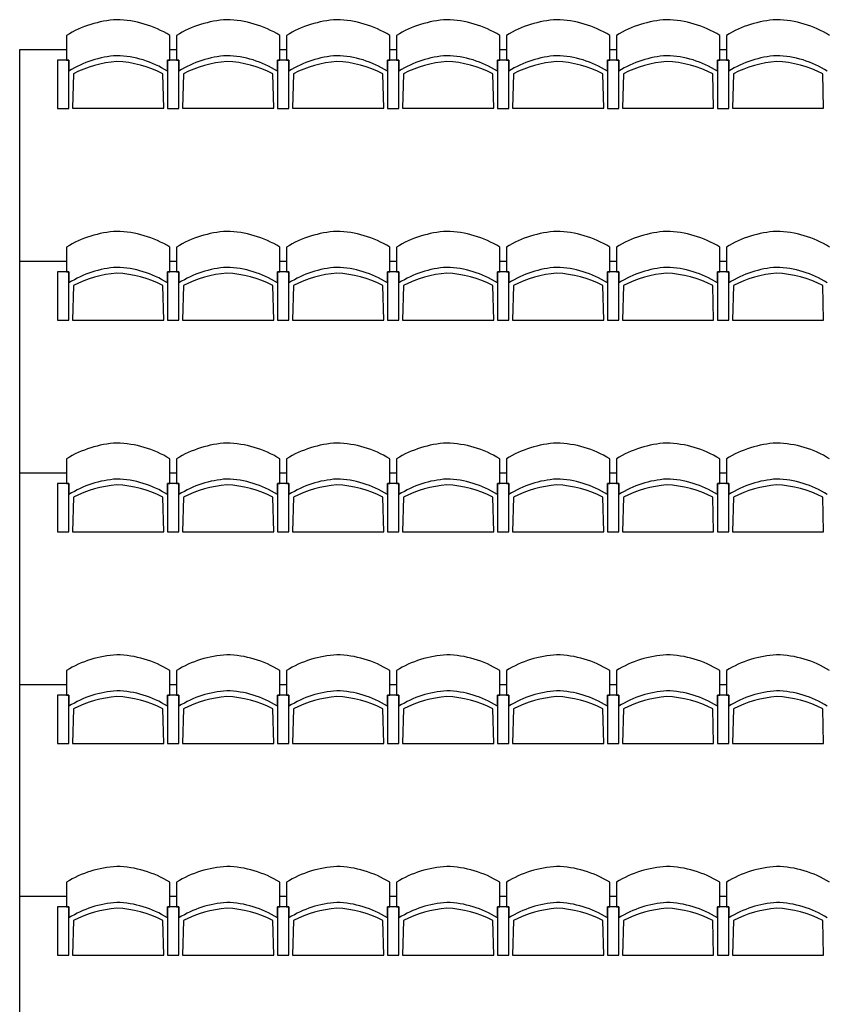
# Model space of a CAD drawing. Units: inches. Extents: x 315737 to 340409, y 330449 to 338929.
# Drawn here: x 315737 to 319517, y 334324 to 338929 of the extents above; entities that cross this region are included whole.
import ezdxf

# ---------------------------------------------------------------- set-up
doc = ezdxf.new("R2010")
doc.units = ezdxf.units.IN
doc.header["$MEASUREMENT"] = 0
doc.layers.add('freecads.com', color=7, linetype='Continuous')

msp = doc.modelspace()

# ---------------------------------------------------------------- linework, layer by layer
at = {"layer": 'freecads.com'}
for p, q in [((315956.5, 338855.4, 0), (315956.5, 338740.4, 0)), ((316439.8, 338740.4, 0), (316439.8, 338855.4, 0)), ((316471.2, 338855.4, 0), (316471.2, 338740.4, 0)), ((316954.5, 338740.4, 0), (316954.5, 338855.4, 0)), ((316986, 338855.4, 0), (316986, 338740.4, 0)), ((317469.3, 338740.4, 0), (317469.3, 338855.4, 0)), ((317500.7, 338855.4, 0), (317500.7, 338740.4, 0)), ((317984, 338740.4, 0), (317984, 338855.4, 0)), ((318015.4, 338855.4, 0), (318015.4, 338740.4, 0)), ((318498.8, 338740.4, 0), (318498.8, 338855.4, 0)), ((318530.2, 338855.4, 0), (318530.2, 338740.4, 0)), ((319013.5, 338740.4, 0), (319013.5, 338855.4, 0)), ((319044.9, 338855.4, 0), (319044.9, 338740.4, 0)), ((315737.1, 338790.3, 0), (315956.5, 338790.3, 0)), ((315737.1, 330870.3, 0), (315737.1, 338790.3, 0)), ((316439.8, 338790.3, 0), (316471.2, 338790.3, 0)), ((316954.5, 338790.3, 0), (316986, 338790.3, 0)), ((317469.3, 338790.3, 0), (317500.7, 338790.3, 0)), ((317984, 338790.3, 0), (318015.4, 338790.3, 0)), ((318498.8, 338790.3, 0), (318530.2, 338790.3, 0)), ((319013.5, 338790.3, 0), (319044.9, 338790.3, 0)), ((315914.1, 338740.4, 0), (315914.1, 338514.1, 0)), ((315967.5, 338740.4, 0), (315914.1, 338740.4, 0)), ((315956.5, 338740.4, 0), (315967.5, 338740.4, 0)), ((315967.5, 338740.4, 0), (315967.5, 338688.1, 0)), ((315967.5, 338514.1, 0), (315967.5, 338740.4, 0)), ((316428.8, 338740.4, 0), (316428.8, 338514.1, 0)), ((316482.2, 338740.4, 0), (316428.8, 338740.4, 0)), ((316428.8, 338688.1, 0), (316428.8, 338740.4, 0)), ((316428.8, 338740.4, 0), (316439.8, 338740.4, 0)), ((316428.8, 338740.4, 0), (316428.8, 338514.1, 0)), ((316482.2, 338740.4, 0), (316428.8, 338740.4, 0)), ((316471.2, 338740.4, 0), (316482.2, 338740.4, 0)), ((316471.2, 338740.4, 0), (316482.2, 338740.4, 0)), ((316482.2, 338740.4, 0), (316482.2, 338695.8, 0)), ((316482.2, 338514.1, 0), (316482.2, 338740.4, 0)), ((316482.2, 338740.4, 0), (316482.2, 338688.1, 0)), ((316482.2, 338514.1, 0), (316482.2, 338740.4, 0)), ((316943.5, 338740.4, 0), (316943.5, 338514.1, 0)), ((316997, 338740.4, 0), (316943.5, 338740.4, 0)), ((316943.5, 338688.1, 0), (316943.5, 338740.4, 0)), ((316943.5, 338740.4, 0), (316954.5, 338740.4, 0)), ((316943.5, 338740.4, 0), (316943.5, 338514.1, 0)), ((316997, 338740.4, 0), (316943.5, 338740.4, 0)), ((316986, 338740.4, 0), (316997, 338740.4, 0)), ((316986, 338740.4, 0), (316997, 338740.4, 0)), ((316997, 338740.4, 0), (316997, 338695.8, 0)), ((316997, 338514.1, 0), (316997, 338740.4, 0)), ((316997, 338740.4, 0), (316997, 338688.1, 0)), ((316997, 338514.1, 0), (316997, 338740.4, 0)), ((317458.3, 338740.4, 0), (317458.3, 338514.1, 0)), ((317511.7, 338740.4, 0), (317458.3, 338740.4, 0)), ((317458.3, 338688.1, 0), (317458.3, 338740.4, 0)), ((317458.3, 338740.4, 0), (317469.3, 338740.4, 0)), ((317458.3, 338740.4, 0), (317458.3, 338514.1, 0)), ((317511.7, 338740.4, 0), (317458.3, 338740.4, 0)), ((317500.7, 338740.4, 0), (317511.7, 338740.4, 0)), ((317500.7, 338740.4, 0), (317511.7, 338740.4, 0)), ((317511.7, 338740.4, 0), (317511.7, 338695.8, 0)), ((317511.7, 338514.1, 0), (317511.7, 338740.4, 0)), ((317511.7, 338740.4, 0), (317511.7, 338688.1, 0)), ((317511.7, 338514.1, 0), (317511.7, 338740.4, 0)), ((317973, 338740.4, 0), (317973, 338514.1, 0)), ((318026.4, 338740.4, 0), (317973, 338740.4, 0)), ((317973, 338688.1, 0), (317973, 338740.4, 0)), ((317973, 338740.4, 0), (317984, 338740.4, 0)), ((317973, 338740.4, 0), (317973, 338514.1, 0)), ((318026.4, 338740.4, 0), (317973, 338740.4, 0)), ((318015.4, 338740.4, 0), (318026.4, 338740.4, 0)), ((318015.4, 338740.4, 0), (318026.4, 338740.4, 0)), ((318026.4, 338740.4, 0), (318026.4, 338695.8, 0)), ((318026.4, 338514.1, 0), (318026.4, 338740.4, 0)), ((318026.4, 338740.4, 0), (318026.4, 338688.1, 0)), ((318026.4, 338514.1, 0), (318026.4, 338740.4, 0)), ((318487.8, 338740.4, 0), (318487.8, 338514.1, 0)), ((318541.2, 338740.4, 0), (318487.8, 338740.4, 0)), ((318487.8, 338688.1, 0), (318487.8, 338740.4, 0)), ((318487.8, 338740.4, 0), (318498.8, 338740.4, 0)), ((318487.8, 338740.4, 0), (318487.8, 338514.1, 0)), ((318541.2, 338740.4, 0), (318487.8, 338740.4, 0)), ((318530.2, 338740.4, 0), (318541.2, 338740.4, 0)), ((318530.2, 338740.4, 0), (318541.2, 338740.4, 0)), ((318541.2, 338740.4, 0), (318541.2, 338695.8, 0)), ((318541.2, 338514.1, 0), (318541.2, 338740.4, 0)), ((318541.2, 338740.4, 0), (318541.2, 338688.1, 0)), ((318541.2, 338514.1, 0), (318541.2, 338740.4, 0)), ((319002.5, 338740.4, 0), (319002.5, 338514.1, 0)), ((319055.9, 338740.4, 0), (319002.5, 338740.4, 0)), ((319002.5, 338688.1, 0), (319002.5, 338740.4, 0)), ((319002.5, 338740.4, 0), (319013.5, 338740.4, 0)), ((319002.5, 338740.4, 0), (319002.5, 338514.1, 0)), ((319055.9, 338740.4, 0), (319002.5, 338740.4, 0)), ((319044.9, 338740.4, 0), (319055.9, 338740.4, 0)), ((319044.9, 338740.4, 0), (319055.9, 338740.4, 0)), ((319055.9, 338740.4, 0), (319055.9, 338695.8, 0)), ((319055.9, 338514.1, 0), (319055.9, 338740.4, 0)), ((319055.9, 338740.4, 0), (319055.9, 338688.1, 0)), ((319055.9, 338514.1, 0), (319055.9, 338740.4, 0)), ((315988.9, 338676.1, 0), (315984.8, 338514.5, 0)), ((316411.5, 338514.5, 0), (316407.4, 338676.1, 0)), ((316503.7, 338676.1, 0), (316499.5, 338514.5, 0)), ((316926.2, 338514.5, 0), (316922.1, 338676.1, 0)), ((317018.4, 338676.1, 0), (317014.3, 338514.5, 0)), ((317441, 338514.5, 0), (317436.8, 338676.1, 0)), ((317533.2, 338676.1, 0), (317529, 338514.5, 0)), ((317955.7, 338514.5, 0), (317951.6, 338676.1, 0)), ((318047.9, 338676.1, 0), (318043.7, 338514.5, 0)), ((318470.5, 338514.5, 0), (318466.3, 338676.1, 0)), ((318562.6, 338676.1, 0), (318558.5, 338514.5, 0)), ((318985.2, 338514.5, 0), (318981, 338676.1, 0)), ((319077.4, 338676.1, 0), (319073.2, 338514.5, 0)), ((319499.9, 338514.5, 0), (319495.8, 338676.1, 0)), ((315914.1, 338514.1, 0), (315967.5, 338514.1, 0)), ((315984.8, 338514.5, 0), (316411.5, 338514.5, 0)), ((316428.8, 338514.1, 0), (316482.2, 338514.1, 0)), ((316428.8, 338514.1, 0), (316482.2, 338514.1, 0)), ((316499.5, 338514.5, 0), (316926.2, 338514.5, 0)), ((316943.5, 338514.1, 0), (316997, 338514.1, 0)), ((316943.5, 338514.1, 0), (316997, 338514.1, 0)), ((317014.3, 338514.5, 0), (317441, 338514.5, 0)), ((317458.3, 338514.1, 0), (317511.7, 338514.1, 0)), ((317458.3, 338514.1, 0), (317511.7, 338514.1, 0)), ((317529, 338514.5, 0), (317955.7, 338514.5, 0)), ((317973, 338514.1, 0), (318026.4, 338514.1, 0)), ((317973, 338514.1, 0), (318026.4, 338514.1, 0)), ((318043.7, 338514.5, 0), (318470.5, 338514.5, 0)), ((318487.8, 338514.1, 0), (318541.2, 338514.1, 0)), ((318487.8, 338514.1, 0), (318541.2, 338514.1, 0)), ((318558.5, 338514.5, 0), (318985.2, 338514.5, 0)), ((319002.5, 338514.1, 0), (319055.9, 338514.1, 0)), ((319002.5, 338514.1, 0), (319055.9, 338514.1, 0)), ((319073.2, 338514.5, 0), (319499.9, 338514.5, 0)), ((315956.5, 337865.4, 0), (315956.5, 337750.4, 0)), ((316439.8, 337750.4, 0), (316439.8, 337865.4, 0)), ((316471.2, 337865.4, 0), (316471.2, 337750.4, 0)), ((316954.5, 337750.4, 0), (316954.5, 337865.4, 0)), ((316986, 337865.4, 0), (316986, 337750.4, 0)), ((317469.3, 337750.4, 0), (317469.3, 337865.4, 0)), ((317500.7, 337865.4, 0), (317500.7, 337750.4, 0)), ((317984, 337750.4, 0), (317984, 337865.4, 0)), ((318015.4, 337865.4, 0), (318015.4, 337750.4, 0)), ((318498.8, 337750.4, 0), (318498.8, 337865.4, 0)), ((318530.2, 337865.4, 0), (318530.2, 337750.4, 0)), ((319013.5, 337750.4, 0), (319013.5, 337865.4, 0)), ((319044.9, 337865.4, 0), (319044.9, 337750.4, 0)), ((315737.1, 337800.3, 0), (315956.5, 337800.3, 0)), ((316439.8, 337800.3, 0), (316471.2, 337800.3, 0)), ((316954.5, 337800.3, 0), (316986, 337800.3, 0)), ((317469.3, 337800.3, 0), (317500.7, 337800.3, 0)), ((317984, 337800.3, 0), (318015.4, 337800.3, 0)), ((318498.8, 337800.3, 0), (318530.2, 337800.3, 0)), ((319013.5, 337800.3, 0), (319044.9, 337800.3, 0)), ((315914.1, 337750.4, 0), (315914.1, 337524.1, 0)), ((315967.5, 337750.4, 0), (315914.1, 337750.4, 0)), ((315956.5, 337750.4, 0), (315967.5, 337750.4, 0)), ((315967.5, 337750.4, 0), (315967.5, 337698.1, 0)), ((315967.5, 337524.1, 0), (315967.5, 337750.4, 0)), ((316428.8, 337750.4, 0), (316428.8, 337524.1, 0)), ((316482.2, 337750.4, 0), (316428.8, 337750.4, 0)), ((316428.8, 337698.1, 0), (316428.8, 337750.4, 0)), ((316428.8, 337750.4, 0), (316439.8, 337750.4, 0)), ((316428.8, 337750.4, 0), (316428.8, 337524.1, 0)), ((316482.2, 337750.4, 0), (316428.8, 337750.4, 0)), ((316471.2, 337750.4, 0), (316482.2, 337750.4, 0)), ((316471.2, 337750.4, 0), (316482.2, 337750.4, 0)), ((316482.2, 337750.4, 0), (316482.2, 337705.8, 0)), ((316482.2, 337524.1, 0), (316482.2, 337750.4, 0)), ((316482.2, 337750.4, 0), (316482.2, 337698.1, 0)), ((316482.2, 337524.1, 0), (316482.2, 337750.4, 0)), ((316943.5, 337750.4, 0), (316943.5, 337524.1, 0)), ((316997, 337750.4, 0), (316943.5, 337750.4, 0)), ((316943.5, 337698.1, 0), (316943.5, 337750.4, 0)), ((316943.5, 337750.4, 0), (316954.5, 337750.4, 0)), ((316943.5, 337750.4, 0), (316943.5, 337524.1, 0)), ((316997, 337750.4, 0), (316943.5, 337750.4, 0)), ((316986, 337750.4, 0), (316997, 337750.4, 0)), ((316986, 337750.4, 0), (316997, 337750.4, 0)), ((316997, 337750.4, 0), (316997, 337705.8, 0)), ((316997, 337524.1, 0), (316997, 337750.4, 0)), ((316997, 337750.4, 0), (316997, 337698.1, 0)), ((316997, 337524.1, 0), (316997, 337750.4, 0)), ((317458.3, 337750.4, 0), (317458.3, 337524.1, 0)), ((317511.7, 337750.4, 0), (317458.3, 337750.4, 0)), ((317458.3, 337698.1, 0), (317458.3, 337750.4, 0)), ((317458.3, 337750.4, 0), (317469.3, 337750.4, 0)), ((317458.3, 337750.4, 0), (317458.3, 337524.1, 0)), ((317511.7, 337750.4, 0), (317458.3, 337750.4, 0)), ((317500.7, 337750.4, 0), (317511.7, 337750.4, 0)), ((317500.7, 337750.4, 0), (317511.7, 337750.4, 0)), ((317511.7, 337750.4, 0), (317511.7, 337705.8, 0)), ((317511.7, 337524.1, 0), (317511.7, 337750.4, 0)), ((317511.7, 337750.4, 0), (317511.7, 337698.1, 0)), ((317511.7, 337524.1, 0), (317511.7, 337750.4, 0)), ((317973, 337750.4, 0), (317973, 337524.1, 0)), ((318026.4, 337750.4, 0), (317973, 337750.4, 0)), ((317973, 337698.1, 0), (317973, 337750.4, 0)), ((317973, 337750.4, 0), (317984, 337750.4, 0)), ((317973, 337750.4, 0), (317973, 337524.1, 0)), ((318026.4, 337750.4, 0), (317973, 337750.4, 0)), ((318015.4, 337750.4, 0), (318026.4, 337750.4, 0)), ((318015.4, 337750.4, 0), (318026.4, 337750.4, 0)), ((318026.4, 337750.4, 0), (318026.4, 337705.8, 0)), ((318026.4, 337524.1, 0), (318026.4, 337750.4, 0)), ((318026.4, 337750.4, 0), (318026.4, 337698.1, 0)), ((318026.4, 337524.1, 0), (318026.4, 337750.4, 0)), ((318487.8, 337750.4, 0), (318487.8, 337524.1, 0)), ((318541.2, 337750.4, 0), (318487.8, 337750.4, 0)), ((318487.8, 337698.1, 0), (318487.8, 337750.4, 0)), ((318487.8, 337750.4, 0), (318498.8, 337750.4, 0)), ((318487.8, 337750.4, 0), (318487.8, 337524.1, 0)), ((318541.2, 337750.4, 0), (318487.8, 337750.4, 0)), ((318530.2, 337750.4, 0), (318541.2, 337750.4, 0)), ((318530.2, 337750.4, 0), (318541.2, 337750.4, 0)), ((318541.2, 337750.4, 0), (318541.2, 337705.8, 0)), ((318541.2, 337524.1, 0), (318541.2, 337750.4, 0)), ((318541.2, 337750.4, 0), (318541.2, 337698.1, 0)), ((318541.2, 337524.1, 0), (318541.2, 337750.4, 0)), ((319002.5, 337750.4, 0), (319002.5, 337524.1, 0)), ((319055.9, 337750.4, 0), (319002.5, 337750.4, 0)), ((319002.5, 337698.1, 0), (319002.5, 337750.4, 0)), ((319002.5, 337750.4, 0), (319013.5, 337750.4, 0)), ((319002.5, 337750.4, 0), (319002.5, 337524.1, 0)), ((319055.9, 337750.4, 0), (319002.5, 337750.4, 0)), ((319044.9, 337750.4, 0), (319055.9, 337750.4, 0)), ((319044.9, 337750.4, 0), (319055.9, 337750.4, 0)), ((319055.9, 337750.4, 0), (319055.9, 337705.8, 0)), ((319055.9, 337524.1, 0), (319055.9, 337750.4, 0)), ((319055.9, 337750.4, 0), (319055.9, 337698.1, 0)), ((319055.9, 337524.1, 0), (319055.9, 337750.4, 0)), ((315988.9, 337686.1, 0), (315984.8, 337524.5, 0)), ((316411.5, 337524.5, 0), (316407.4, 337686.1, 0)), ((316503.7, 337686.1, 0), (316499.5, 337524.5, 0)), ((316926.2, 337524.5, 0), (316922.1, 337686.1, 0)), ((317018.4, 337686.1, 0), (317014.3, 337524.5, 0)), ((317441, 337524.5, 0), (317436.8, 337686.1, 0)), ((317533.2, 337686.1, 0), (317529, 337524.5, 0)), ((317955.7, 337524.5, 0), (317951.6, 337686.1, 0)), ((318047.9, 337686.1, 0), (318043.7, 337524.5, 0)), ((318470.5, 337524.5, 0), (318466.3, 337686.1, 0)), ((318562.6, 337686.1, 0), (318558.5, 337524.5, 0)), ((318985.2, 337524.5, 0), (318981, 337686.1, 0)), ((319077.4, 337686.1, 0), (319073.2, 337524.5, 0)), ((319499.9, 337524.5, 0), (319495.8, 337686.1, 0)), ((315914.1, 337524.1, 0), (315967.5, 337524.1, 0)), ((315984.8, 337524.5, 0), (316411.5, 337524.5, 0)), ((316428.8, 337524.1, 0), (316482.2, 337524.1, 0)), ((316428.8, 337524.1, 0), (316482.2, 337524.1, 0)), ((316499.5, 337524.5, 0), (316926.2, 337524.5, 0)), ((316943.5, 337524.1, 0), (316997, 337524.1, 0)), ((316943.5, 337524.1, 0), (316997, 337524.1, 0)), ((317014.3, 337524.5, 0), (317441, 337524.5, 0)), ((317458.3, 337524.1, 0), (317511.7, 337524.1, 0)), ((317458.3, 337524.1, 0), (317511.7, 337524.1, 0)), ((317529, 337524.5, 0), (317955.7, 337524.5, 0)), ((317973, 337524.1, 0), (318026.4, 337524.1, 0)), ((317973, 337524.1, 0), (318026.4, 337524.1, 0)), ((318043.7, 337524.5, 0), (318470.5, 337524.5, 0)), ((318487.8, 337524.1, 0), (318541.2, 337524.1, 0)), ((318487.8, 337524.1, 0), (318541.2, 337524.1, 0)), ((318558.5, 337524.5, 0), (318985.2, 337524.5, 0)), ((319002.5, 337524.1, 0), (319055.9, 337524.1, 0)), ((319002.5, 337524.1, 0), (319055.9, 337524.1, 0)), ((319073.2, 337524.5, 0), (319499.9, 337524.5, 0)), ((315956.5, 336875.4, 0), (315956.5, 336760.4, 0)), ((316439.8, 336760.4, 0), (316439.8, 336875.4, 0)), ((316471.2, 336875.4, 0), (316471.2, 336760.4, 0)), ((316954.5, 336760.4, 0), (316954.5, 336875.4, 0)), ((316986, 336875.4, 0), (316986, 336760.4, 0)), ((317469.3, 336760.4, 0), (317469.3, 336875.4, 0)), ((317500.7, 336875.4, 0), (317500.7, 336760.4, 0)), ((317984, 336760.4, 0), (317984, 336875.4, 0)), ((318015.4, 336875.4, 0), (318015.4, 336760.4, 0)), ((318498.8, 336760.4, 0), (318498.8, 336875.4, 0)), ((318530.2, 336875.4, 0), (318530.2, 336760.4, 0)), ((319013.5, 336760.4, 0), (319013.5, 336875.4, 0)), ((319044.9, 336875.4, 0), (319044.9, 336760.4, 0)), ((315737.1, 336810.3, 0), (315956.5, 336810.3, 0)), ((316439.8, 336810.3, 0), (316471.2, 336810.3, 0)), ((316954.5, 336810.3, 0), (316986, 336810.3, 0)), ((317469.3, 336810.3, 0), (317500.7, 336810.3, 0)), ((317984, 336810.3, 0), (318015.4, 336810.3, 0)), ((318498.8, 336810.3, 0), (318530.2, 336810.3, 0)), ((319013.5, 336810.3, 0), (319044.9, 336810.3, 0)), ((315914.1, 336760.4, 0), (315914.1, 336534.1, 0)), ((315967.5, 336760.4, 0), (315914.1, 336760.4, 0)), ((315956.5, 336760.4, 0), (315967.5, 336760.4, 0)), ((315967.5, 336760.4, 0), (315967.5, 336708.1, 0)), ((315967.5, 336534.1, 0), (315967.5, 336760.4, 0)), ((316428.8, 336760.4, 0), (316428.8, 336534.1, 0)), ((316482.2, 336760.4, 0), (316428.8, 336760.4, 0)), ((316428.8, 336708.1, 0), (316428.8, 336760.4, 0)), ((316428.8, 336760.4, 0), (316439.8, 336760.4, 0)), ((316428.8, 336760.4, 0), (316428.8, 336534.1, 0)), ((316482.2, 336760.4, 0), (316428.8, 336760.4, 0)), ((316471.2, 336760.4, 0), (316482.2, 336760.4, 0)), ((316471.2, 336760.4, 0), (316482.2, 336760.4, 0)), ((316482.2, 336760.4, 0), (316482.2, 336715.8, 0)), ((316482.2, 336534.1, 0), (316482.2, 336760.4, 0)), ((316482.2, 336760.4, 0), (316482.2, 336708.1, 0)), ((316482.2, 336534.1, 0), (316482.2, 336760.4, 0)), ((316943.5, 336760.4, 0), (316943.5, 336534.1, 0)), ((316997, 336760.4, 0), (316943.5, 336760.4, 0)), ((316943.5, 336708.1, 0), (316943.5, 336760.4, 0)), ((316943.5, 336760.4, 0), (316954.5, 336760.4, 0)), ((316943.5, 336760.4, 0), (316943.5, 336534.1, 0)), ((316997, 336760.4, 0), (316943.5, 336760.4, 0)), ((316986, 336760.4, 0), (316997, 336760.4, 0)), ((316986, 336760.4, 0), (316997, 336760.4, 0)), ((316997, 336760.4, 0), (316997, 336715.8, 0)), ((316997, 336534.1, 0), (316997, 336760.4, 0)), ((316997, 336760.4, 0), (316997, 336708.1, 0)), ((316997, 336534.1, 0), (316997, 336760.4, 0)), ((317458.3, 336760.4, 0), (317458.3, 336534.1, 0)), ((317511.7, 336760.4, 0), (317458.3, 336760.4, 0)), ((317458.3, 336708.1, 0), (317458.3, 336760.4, 0)), ((317458.3, 336760.4, 0), (317469.3, 336760.4, 0)), ((317458.3, 336760.4, 0), (317458.3, 336534.1, 0)), ((317511.7, 336760.4, 0), (317458.3, 336760.4, 0)), ((317500.7, 336760.4, 0), (317511.7, 336760.4, 0)), ((317500.7, 336760.4, 0), (317511.7, 336760.4, 0)), ((317511.7, 336760.4, 0), (317511.7, 336715.8, 0)), ((317511.7, 336534.1, 0), (317511.7, 336760.4, 0)), ((317511.7, 336760.4, 0), (317511.7, 336708.1, 0)), ((317511.7, 336534.1, 0), (317511.7, 336760.4, 0)), ((317973, 336760.4, 0), (317973, 336534.1, 0)), ((318026.4, 336760.4, 0), (317973, 336760.4, 0)), ((317973, 336708.1, 0), (317973, 336760.4, 0)), ((317973, 336760.4, 0), (317984, 336760.4, 0)), ((317973, 336760.4, 0), (317973, 336534.1, 0)), ((318026.4, 336760.4, 0), (317973, 336760.4, 0)), ((318015.4, 336760.4, 0), (318026.4, 336760.4, 0)), ((318015.4, 336760.4, 0), (318026.4, 336760.4, 0)), ((318026.4, 336760.4, 0), (318026.4, 336715.8, 0)), ((318026.4, 336534.1, 0), (318026.4, 336760.4, 0)), ((318026.4, 336760.4, 0), (318026.4, 336708.1, 0)), ((318026.4, 336534.1, 0), (318026.4, 336760.4, 0)), ((318487.8, 336760.4, 0), (318487.8, 336534.1, 0)), ((318541.2, 336760.4, 0), (318487.8, 336760.4, 0)), ((318487.8, 336708.1, 0), (318487.8, 336760.4, 0)), ((318487.8, 336760.4, 0), (318498.8, 336760.4, 0)), ((318487.8, 336760.4, 0), (318487.8, 336534.1, 0)), ((318541.2, 336760.4, 0), (318487.8, 336760.4, 0)), ((318530.2, 336760.4, 0), (318541.2, 336760.4, 0)), ((318530.2, 336760.4, 0), (318541.2, 336760.4, 0)), ((318541.2, 336760.4, 0), (318541.2, 336715.8, 0)), ((318541.2, 336534.1, 0), (318541.2, 336760.4, 0)), ((318541.2, 336760.4, 0), (318541.2, 336708.1, 0)), ((318541.2, 336534.1, 0), (318541.2, 336760.4, 0)), ((319002.5, 336760.4, 0), (319002.5, 336534.1, 0)), ((319055.9, 336760.4, 0), (319002.5, 336760.4, 0)), ((319002.5, 336708.1, 0), (319002.5, 336760.4, 0)), ((319002.5, 336760.4, 0), (319013.5, 336760.4, 0)), ((319002.5, 336760.4, 0), (319002.5, 336534.1, 0)), ((319055.9, 336760.4, 0), (319002.5, 336760.4, 0)), ((319044.9, 336760.4, 0), (319055.9, 336760.4, 0)), ((319044.9, 336760.4, 0), (319055.9, 336760.4, 0)), ((319055.9, 336760.4, 0), (319055.9, 336715.8, 0)), ((319055.9, 336534.1, 0), (319055.9, 336760.4, 0)), ((319055.9, 336760.4, 0), (319055.9, 336708.1, 0)), ((319055.9, 336534.1, 0), (319055.9, 336760.4, 0)), ((315988.9, 336696.1, 0), (315984.8, 336534.5, 0)), ((316411.5, 336534.5, 0), (316407.4, 336696.1, 0)), ((316503.7, 336696.1, 0), (316499.5, 336534.5, 0)), ((316926.2, 336534.5, 0), (316922.1, 336696.1, 0)), ((317018.4, 336696.1, 0), (317014.3, 336534.5, 0)), ((317441, 336534.5, 0), (317436.8, 336696.1, 0)), ((317533.2, 336696.1, 0), (317529, 336534.5, 0)), ((317955.7, 336534.5, 0), (317951.6, 336696.1, 0)), ((318047.9, 336696.1, 0), (318043.7, 336534.5, 0)), ((318470.5, 336534.5, 0), (318466.3, 336696.1, 0)), ((318562.6, 336696.1, 0), (318558.5, 336534.5, 0)), ((318985.2, 336534.5, 0), (318981, 336696.1, 0)), ((319077.4, 336696.1, 0), (319073.2, 336534.5, 0)), ((319499.9, 336534.5, 0), (319495.8, 336696.1, 0)), ((315914.1, 336534.1, 0), (315967.5, 336534.1, 0)), ((315984.8, 336534.5, 0), (316411.5, 336534.5, 0)), ((316428.8, 336534.1, 0), (316482.2, 336534.1, 0)), ((316428.8, 336534.1, 0), (316482.2, 336534.1, 0)), ((316499.5, 336534.5, 0), (316926.2, 336534.5, 0)), ((316943.5, 336534.1, 0), (316997, 336534.1, 0)), ((316943.5, 336534.1, 0), (316997, 336534.1, 0)), ((317014.3, 336534.5, 0), (317441, 336534.5, 0)), ((317458.3, 336534.1, 0), (317511.7, 336534.1, 0)), ((317458.3, 336534.1, 0), (317511.7, 336534.1, 0)), ((317529, 336534.5, 0), (317955.7, 336534.5, 0)), ((317973, 336534.1, 0), (318026.4, 336534.1, 0)), ((317973, 336534.1, 0), (318026.4, 336534.1, 0)), ((318043.7, 336534.5, 0), (318470.5, 336534.5, 0)), ((318487.8, 336534.1, 0), (318541.2, 336534.1, 0)), ((318487.8, 336534.1, 0), (318541.2, 336534.1, 0)), ((318558.5, 336534.5, 0), (318985.2, 336534.5, 0)), ((319002.5, 336534.1, 0), (319055.9, 336534.1, 0)), ((319002.5, 336534.1, 0), (319055.9, 336534.1, 0)), ((319073.2, 336534.5, 0), (319499.9, 336534.5, 0)), ((315956.5, 335885.4, 0), (315956.5, 335770.4, 0)), ((316439.8, 335770.4, 0), (316439.8, 335885.4, 0)), ((316471.2, 335885.4, 0), (316471.2, 335770.4, 0)), ((316954.5, 335770.4, 0), (316954.5, 335885.4, 0)), ((316986, 335885.4, 0), (316986, 335770.4, 0)), ((317469.3, 335770.4, 0), (317469.3, 335885.4, 0)), ((317500.7, 335885.4, 0), (317500.7, 335770.4, 0)), ((317984, 335770.4, 0), (317984, 335885.4, 0)), ((318015.4, 335885.4, 0), (318015.4, 335770.4, 0)), ((318498.8, 335770.4, 0), (318498.8, 335885.4, 0)), ((318530.2, 335885.4, 0), (318530.2, 335770.4, 0)), ((319013.5, 335770.4, 0), (319013.5, 335885.4, 0)), ((319044.9, 335885.4, 0), (319044.9, 335770.4, 0)), ((315737.1, 335820.3, 0), (315956.5, 335820.3, 0)), ((316439.8, 335820.3, 0), (316471.2, 335820.3, 0)), ((316954.5, 335820.3, 0), (316986, 335820.3, 0)), ((317469.3, 335820.3, 0), (317500.7, 335820.3, 0)), ((317984, 335820.3, 0), (318015.4, 335820.3, 0)), ((318498.8, 335820.3, 0), (318530.2, 335820.3, 0)), ((319013.5, 335820.3, 0), (319044.9, 335820.3, 0)), ((315914.1, 335770.4, 0), (315914.1, 335544.1, 0)), ((315967.5, 335770.4, 0), (315914.1, 335770.4, 0)), ((315956.5, 335770.4, 0), (315967.5, 335770.4, 0)), ((315967.5, 335770.4, 0), (315967.5, 335718.1, 0)), ((315967.5, 335544.1, 0), (315967.5, 335770.4, 0)), ((316428.8, 335770.4, 0), (316428.8, 335544.1, 0)), ((316482.2, 335770.4, 0), (316428.8, 335770.4, 0)), ((316428.8, 335718.1, 0), (316428.8, 335770.4, 0)), ((316428.8, 335770.4, 0), (316439.8, 335770.4, 0)), ((316428.8, 335770.4, 0), (316428.8, 335544.1, 0)), ((316482.2, 335770.4, 0), (316428.8, 335770.4, 0)), ((316471.2, 335770.4, 0), (316482.2, 335770.4, 0)), ((316471.2, 335770.4, 0), (316482.2, 335770.4, 0)), ((316482.2, 335770.4, 0), (316482.2, 335725.8, 0)), ((316482.2, 335544.1, 0), (316482.2, 335770.4, 0)), ((316482.2, 335770.4, 0), (316482.2, 335718.1, 0)), ((316482.2, 335544.1, 0), (316482.2, 335770.4, 0)), ((316943.5, 335770.4, 0), (316943.5, 335544.1, 0)), ((316997, 335770.4, 0), (316943.5, 335770.4, 0)), ((316943.5, 335718.1, 0), (316943.5, 335770.4, 0)), ((316943.5, 335770.4, 0), (316954.5, 335770.4, 0)), ((316943.5, 335770.4, 0), (316943.5, 335544.1, 0)), ((316997, 335770.4, 0), (316943.5, 335770.4, 0)), ((316986, 335770.4, 0), (316997, 335770.4, 0)), ((316986, 335770.4, 0), (316997, 335770.4, 0)), ((316997, 335770.4, 0), (316997, 335725.8, 0)), ((316997, 335544.1, 0), (316997, 335770.4, 0)), ((316997, 335770.4, 0), (316997, 335718.1, 0)), ((316997, 335544.1, 0), (316997, 335770.4, 0)), ((317458.3, 335770.4, 0), (317458.3, 335544.1, 0)), ((317511.7, 335770.4, 0), (317458.3, 335770.4, 0)), ((317458.3, 335718.1, 0), (317458.3, 335770.4, 0)), ((317458.3, 335770.4, 0), (317469.3, 335770.4, 0)), ((317458.3, 335770.4, 0), (317458.3, 335544.1, 0)), ((317511.7, 335770.4, 0), (317458.3, 335770.4, 0)), ((317500.7, 335770.4, 0), (317511.7, 335770.4, 0)), ((317500.7, 335770.4, 0), (317511.7, 335770.4, 0)), ((317511.7, 335770.4, 0), (317511.7, 335725.8, 0)), ((317511.7, 335544.1, 0), (317511.7, 335770.4, 0)), ((317511.7, 335770.4, 0), (317511.7, 335718.1, 0)), ((317511.7, 335544.1, 0), (317511.7, 335770.4, 0)), ((317973, 335770.4, 0), (317973, 335544.1, 0)), ((318026.4, 335770.4, 0), (317973, 335770.4, 0)), ((317973, 335718.1, 0), (317973, 335770.4, 0)), ((317973, 335770.4, 0), (317984, 335770.4, 0)), ((317973, 335770.4, 0), (317973, 335544.1, 0)), ((318026.4, 335770.4, 0), (317973, 335770.4, 0)), ((318015.4, 335770.4, 0), (318026.4, 335770.4, 0)), ((318015.4, 335770.4, 0), (318026.4, 335770.4, 0)), ((318026.4, 335770.4, 0), (318026.4, 335725.8, 0)), ((318026.4, 335544.1, 0), (318026.4, 335770.4, 0)), ((318026.4, 335770.4, 0), (318026.4, 335718.1, 0)), ((318026.4, 335544.1, 0), (318026.4, 335770.4, 0)), ((318487.8, 335770.4, 0), (318487.8, 335544.1, 0)), ((318541.2, 335770.4, 0), (318487.8, 335770.4, 0)), ((318487.8, 335718.1, 0), (318487.8, 335770.4, 0)), ((318487.8, 335770.4, 0), (318498.8, 335770.4, 0)), ((318487.8, 335770.4, 0), (318487.8, 335544.1, 0)), ((318541.2, 335770.4, 0), (318487.8, 335770.4, 0)), ((318530.2, 335770.4, 0), (318541.2, 335770.4, 0)), ((318530.2, 335770.4, 0), (318541.2, 335770.4, 0)), ((318541.2, 335770.4, 0), (318541.2, 335725.8, 0)), ((318541.2, 335544.1, 0), (318541.2, 335770.4, 0)), ((318541.2, 335770.4, 0), (318541.2, 335718.1, 0)), ((318541.2, 335544.1, 0), (318541.2, 335770.4, 0)), ((319002.5, 335770.4, 0), (319002.5, 335544.1, 0)), ((319055.9, 335770.4, 0), (319002.5, 335770.4, 0)), ((319002.5, 335718.1, 0), (319002.5, 335770.4, 0)), ((319002.5, 335770.4, 0), (319013.5, 335770.4, 0)), ((319002.5, 335770.4, 0), (319002.5, 335544.1, 0)), ((319055.9, 335770.4, 0), (319002.5, 335770.4, 0)), ((319044.9, 335770.4, 0), (319055.9, 335770.4, 0)), ((319044.9, 335770.4, 0), (319055.9, 335770.4, 0)), ((319055.9, 335770.4, 0), (319055.9, 335725.8, 0)), ((319055.9, 335544.1, 0), (319055.9, 335770.4, 0)), ((319055.9, 335770.4, 0), (319055.9, 335718.1, 0)), ((319055.9, 335544.1, 0), (319055.9, 335770.4, 0)), ((315988.9, 335706.1, 0), (315984.8, 335544.5, 0)), ((316411.5, 335544.5, 0), (316407.4, 335706.1, 0)), ((316503.7, 335706.1, 0), (316499.5, 335544.5, 0)), ((316926.2, 335544.5, 0), (316922.1, 335706.1, 0)), ((317018.4, 335706.1, 0), (317014.3, 335544.5, 0)), ((317441, 335544.5, 0), (317436.8, 335706.1, 0)), ((317533.2, 335706.1, 0), (317529, 335544.5, 0)), ((317955.7, 335544.5, 0), (317951.6, 335706.1, 0)), ((318047.9, 335706.1, 0), (318043.7, 335544.5, 0)), ((318470.5, 335544.5, 0), (318466.3, 335706.1, 0)), ((318562.6, 335706.1, 0), (318558.5, 335544.5, 0)), ((318985.2, 335544.5, 0), (318981, 335706.1, 0)), ((319077.4, 335706.1, 0), (319073.2, 335544.5, 0)), ((319499.9, 335544.5, 0), (319495.8, 335706.1, 0)), ((315914.1, 335544.1, 0), (315967.5, 335544.1, 0)), ((315984.8, 335544.5, 0), (316411.5, 335544.5, 0)), ((316428.8, 335544.1, 0), (316482.2, 335544.1, 0)), ((316428.8, 335544.1, 0), (316482.2, 335544.1, 0)), ((316499.5, 335544.5, 0), (316926.2, 335544.5, 0)), ((316943.5, 335544.1, 0), (316997, 335544.1, 0)), ((316943.5, 335544.1, 0), (316997, 335544.1, 0)), ((317014.3, 335544.5, 0), (317441, 335544.5, 0)), ((317458.3, 335544.1, 0), (317511.7, 335544.1, 0)), ((317458.3, 335544.1, 0), (317511.7, 335544.1, 0)), ((317529, 335544.5, 0), (317955.7, 335544.5, 0)), ((317973, 335544.1, 0), (318026.4, 335544.1, 0)), ((317973, 335544.1, 0), (318026.4, 335544.1, 0)), ((318043.7, 335544.5, 0), (318470.5, 335544.5, 0)), ((318487.8, 335544.1, 0), (318541.2, 335544.1, 0)), ((318487.8, 335544.1, 0), (318541.2, 335544.1, 0)), ((318558.5, 335544.5, 0), (318985.2, 335544.5, 0)), ((319002.5, 335544.1, 0), (319055.9, 335544.1, 0)), ((319002.5, 335544.1, 0), (319055.9, 335544.1, 0)), ((319073.2, 335544.5, 0), (319499.9, 335544.5, 0)), ((315956.5, 334895.4, 0), (315956.5, 334780.4, 0)), ((316439.8, 334780.4, 0), (316439.8, 334895.4, 0)), ((316471.2, 334895.4, 0), (316471.2, 334780.4, 0)), ((316954.5, 334780.4, 0), (316954.5, 334895.4, 0)), ((316986, 334895.4, 0), (316986, 334780.4, 0)), ((317469.3, 334780.4, 0), (317469.3, 334895.4, 0)), ((317500.7, 334895.4, 0), (317500.7, 334780.4, 0)), ((317984, 334780.4, 0), (317984, 334895.4, 0)), ((318015.4, 334895.4, 0), (318015.4, 334780.4, 0)), ((318498.8, 334780.4, 0), (318498.8, 334895.4, 0)), ((318530.2, 334895.4, 0), (318530.2, 334780.4, 0)), ((319013.5, 334780.4, 0), (319013.5, 334895.4, 0)), ((319044.9, 334895.4, 0), (319044.9, 334780.4, 0)), ((315737.1, 334830.3, 0), (315956.5, 334830.3, 0)), ((316439.8, 334830.3, 0), (316471.2, 334830.3, 0)), ((316954.5, 334830.3, 0), (316986, 334830.3, 0)), ((317469.3, 334830.3, 0), (317500.7, 334830.3, 0)), ((317984, 334830.3, 0), (318015.4, 334830.3, 0)), ((318498.8, 334830.3, 0), (318530.2, 334830.3, 0)), ((319013.5, 334830.3, 0), (319044.9, 334830.3, 0)), ((315914.1, 334780.4, 0), (315914.1, 334554.1, 0)), ((315967.5, 334780.4, 0), (315914.1, 334780.4, 0)), ((315956.5, 334780.4, 0), (315967.5, 334780.4, 0)), ((315967.5, 334780.4, 0), (315967.5, 334728.1, 0)), ((315967.5, 334554.1, 0), (315967.5, 334780.4, 0)), ((316428.8, 334780.4, 0), (316428.8, 334554.1, 0)), ((316482.2, 334780.4, 0), (316428.8, 334780.4, 0)), ((316428.8, 334728.1, 0), (316428.8, 334780.4, 0)), ((316428.8, 334780.4, 0), (316439.8, 334780.4, 0)), ((316428.8, 334780.4, 0), (316428.8, 334554.1, 0)), ((316482.2, 334780.4, 0), (316428.8, 334780.4, 0)), ((316471.2, 334780.4, 0), (316482.2, 334780.4, 0)), ((316471.2, 334780.4, 0), (316482.2, 334780.4, 0)), ((316482.2, 334780.4, 0), (316482.2, 334735.8, 0)), ((316482.2, 334554.1, 0), (316482.2, 334780.4, 0)), ((316482.2, 334780.4, 0), (316482.2, 334728.1, 0)), ((316482.2, 334554.1, 0), (316482.2, 334780.4, 0)), ((316943.5, 334780.4, 0), (316943.5, 334554.1, 0)), ((316997, 334780.4, 0), (316943.5, 334780.4, 0)), ((316943.5, 334728.1, 0), (316943.5, 334780.4, 0)), ((316943.5, 334780.4, 0), (316954.5, 334780.4, 0)), ((316943.5, 334780.4, 0), (316943.5, 334554.1, 0)), ((316997, 334780.4, 0), (316943.5, 334780.4, 0)), ((316986, 334780.4, 0), (316997, 334780.4, 0)), ((316986, 334780.4, 0), (316997, 334780.4, 0)), ((316997, 334780.4, 0), (316997, 334735.8, 0)), ((316997, 334554.1, 0), (316997, 334780.4, 0)), ((316997, 334780.4, 0), (316997, 334728.1, 0)), ((316997, 334554.1, 0), (316997, 334780.4, 0)), ((317458.3, 334780.4, 0), (317458.3, 334554.1, 0)), ((317511.7, 334780.4, 0), (317458.3, 334780.4, 0)), ((317458.3, 334728.1, 0), (317458.3, 334780.4, 0)), ((317458.3, 334780.4, 0), (317469.3, 334780.4, 0)), ((317458.3, 334780.4, 0), (317458.3, 334554.1, 0)), ((317511.7, 334780.4, 0), (317458.3, 334780.4, 0)), ((317500.7, 334780.4, 0), (317511.7, 334780.4, 0)), ((317500.7, 334780.4, 0), (317511.7, 334780.4, 0)), ((317511.7, 334780.4, 0), (317511.7, 334735.8, 0)), ((317511.7, 334554.1, 0), (317511.7, 334780.4, 0)), ((317511.7, 334780.4, 0), (317511.7, 334728.1, 0)), ((317511.7, 334554.1, 0), (317511.7, 334780.4, 0)), ((317973, 334780.4, 0), (317973, 334554.1, 0)), ((318026.4, 334780.4, 0), (317973, 334780.4, 0)), ((317973, 334728.1, 0), (317973, 334780.4, 0)), ((317973, 334780.4, 0), (317984, 334780.4, 0)), ((317973, 334780.4, 0), (317973, 334554.1, 0)), ((318026.4, 334780.4, 0), (317973, 334780.4, 0)), ((318015.4, 334780.4, 0), (318026.4, 334780.4, 0)), ((318015.4, 334780.4, 0), (318026.4, 334780.4, 0)), ((318026.4, 334780.4, 0), (318026.4, 334735.8, 0)), ((318026.4, 334554.1, 0), (318026.4, 334780.4, 0)), ((318026.4, 334780.4, 0), (318026.4, 334728.1, 0)), ((318026.4, 334554.1, 0), (318026.4, 334780.4, 0)), ((318487.8, 334780.4, 0), (318487.8, 334554.1, 0)), ((318541.2, 334780.4, 0), (318487.8, 334780.4, 0)), ((318487.8, 334728.1, 0), (318487.8, 334780.4, 0)), ((318487.8, 334780.4, 0), (318498.8, 334780.4, 0)), ((318487.8, 334780.4, 0), (318487.8, 334554.1, 0)), ((318541.2, 334780.4, 0), (318487.8, 334780.4, 0)), ((318530.2, 334780.4, 0), (318541.2, 334780.4, 0)), ((318530.2, 334780.4, 0), (318541.2, 334780.4, 0)), ((318541.2, 334780.4, 0), (318541.2, 334735.8, 0)), ((318541.2, 334554.1, 0), (318541.2, 334780.4, 0)), ((318541.2, 334780.4, 0), (318541.2, 334728.1, 0)), ((318541.2, 334554.1, 0), (318541.2, 334780.4, 0)), ((319002.5, 334780.4, 0), (319002.5, 334554.1, 0)), ((319055.9, 334780.4, 0), (319002.5, 334780.4, 0)), ((319002.5, 334728.1, 0), (319002.5, 334780.4, 0)), ((319002.5, 334780.4, 0), (319013.5, 334780.4, 0)), ((319002.5, 334780.4, 0), (319002.5, 334554.1, 0)), ((319055.9, 334780.4, 0), (319002.5, 334780.4, 0)), ((319044.9, 334780.4, 0), (319055.9, 334780.4, 0)), ((319044.9, 334780.4, 0), (319055.9, 334780.4, 0)), ((319055.9, 334780.4, 0), (319055.9, 334735.8, 0)), ((319055.9, 334554.1, 0), (319055.9, 334780.4, 0)), ((319055.9, 334780.4, 0), (319055.9, 334728.1, 0)), ((319055.9, 334554.1, 0), (319055.9, 334780.4, 0)), ((315988.9, 334716.1, 0), (315984.8, 334554.5, 0)), ((316411.5, 334554.5, 0), (316407.4, 334716.1, 0)), ((316503.7, 334716.1, 0), (316499.5, 334554.5, 0)), ((316926.2, 334554.5, 0), (316922.1, 334716.1, 0)), ((317018.4, 334716.1, 0), (317014.3, 334554.5, 0)), ((317441, 334554.5, 0), (317436.8, 334716.1, 0)), ((317533.2, 334716.1, 0), (317529, 334554.5, 0)), ((317955.7, 334554.5, 0), (317951.6, 334716.1, 0)), ((318047.9, 334716.1, 0), (318043.7, 334554.5, 0)), ((318470.5, 334554.5, 0), (318466.3, 334716.1, 0)), ((318562.6, 334716.1, 0), (318558.5, 334554.5, 0)), ((318985.2, 334554.5, 0), (318981, 334716.1, 0)), ((319077.4, 334716.1, 0), (319073.2, 334554.5, 0)), ((319499.9, 334554.5, 0), (319495.8, 334716.1, 0)), ((315914.1, 334554.1, 0), (315967.5, 334554.1, 0)), ((315984.8, 334554.5, 0), (316411.5, 334554.5, 0)), ((316428.8, 334554.1, 0), (316482.2, 334554.1, 0)), ((316428.8, 334554.1, 0), (316482.2, 334554.1, 0)), ((316499.5, 334554.5, 0), (316926.2, 334554.5, 0)), ((316943.5, 334554.1, 0), (316997, 334554.1, 0)), ((316943.5, 334554.1, 0), (316997, 334554.1, 0)), ((317014.3, 334554.5, 0), (317441, 334554.5, 0)), ((317458.3, 334554.1, 0), (317511.7, 334554.1, 0)), ((317458.3, 334554.1, 0), (317511.7, 334554.1, 0)), ((317529, 334554.5, 0), (317955.7, 334554.5, 0)), ((317973, 334554.1, 0), (318026.4, 334554.1, 0)), ((317973, 334554.1, 0), (318026.4, 334554.1, 0)), ((318043.7, 334554.5, 0), (318470.5, 334554.5, 0)), ((318487.8, 334554.1, 0), (318541.2, 334554.1, 0)), ((318487.8, 334554.1, 0), (318541.2, 334554.1, 0)), ((318558.5, 334554.5, 0), (318985.2, 334554.5, 0)), ((319002.5, 334554.1, 0), (319055.9, 334554.1, 0)), ((319002.5, 334554.1, 0), (319055.9, 334554.1, 0)), ((319073.2, 334554.5, 0), (319499.9, 334554.5, 0))]:
    msp.add_line(p, q, dxfattribs=at)
for centre, radius, start, end in [((316221, 338422.8, 0), 507.1, 93.342, 121.4449), ((316178.9, 338431, 0), 498.2, 58.422, 88.5539), ((316735.8, 338422.8, 0), 507.1, 93.342, 121.4449), ((316693.6, 338431, 0), 498.2, 58.422, 88.5539), ((317250.5, 338422.8, 0), 507.1, 93.342, 121.4449), ((317208.4, 338431, 0), 498.2, 58.422, 88.5539), ((317765.3, 338422.8, 0), 507.1, 93.342, 121.4449), ((317723.1, 338431, 0), 498.2, 58.422, 88.5539), ((318280, 338422.8, 0), 507.1, 93.342, 121.4449), ((318237.9, 338431, 0), 498.2, 58.422, 88.5539), ((318794.7, 338422.8, 0), 507.1, 93.342, 121.4449), ((318752.6, 338431, 0), 498.2, 58.422, 88.5539), ((319309.5, 338422.8, 0), 507.1, 93.342, 121.4449), ((319267.3, 338431, 0), 498.2, 58.422, 88.5539), ((316221.2, 338287.3, 0), 474.3, 93.597, 122.3409), ((316238, 338185.4, 0), 550.3, 94.847, 116.9082), ((316178.9, 338295.7, 0), 465.2, 57.5093, 88.4513), ((316166.3, 338206.3, 0), 528.1, 62.8444, 87.2706), ((316736, 338287.3, 0), 474.3, 93.597, 122.3409), ((316752.7, 338185.4, 0), 550.3, 94.847, 116.9082), ((316693.6, 338295.7, 0), 465.2, 57.5093, 88.4513), ((316681.1, 338206.3, 0), 528.1, 62.8444, 87.2706), ((317250.7, 338287.3, 0), 474.3, 93.597, 122.3409), ((317267.5, 338185.4, 0), 550.3, 94.847, 116.9082), ((317208.4, 338295.7, 0), 465.2, 57.5093, 88.4513), ((317195.8, 338206.3, 0), 528.1, 62.8444, 87.2706), ((317765.5, 338287.3, 0), 474.3, 93.597, 122.3409), ((317782.2, 338185.4, 0), 550.3, 94.847, 116.9082), ((317723.1, 338295.7, 0), 465.2, 57.5093, 88.4513), ((317710.6, 338206.3, 0), 528.1, 62.8444, 87.2706), ((318280.2, 338287.3, 0), 474.3, 93.597, 122.3409), ((318296.9, 338185.4, 0), 550.3, 94.847, 116.9082), ((318237.9, 338295.7, 0), 465.2, 57.5093, 88.4513), ((318225.3, 338206.3, 0), 528.1, 62.8444, 87.2706), ((318794.9, 338287.3, 0), 474.3, 93.597, 122.3409), ((318811.7, 338185.4, 0), 550.3, 94.847, 116.9082), ((318752.6, 338295.7, 0), 465.2, 57.5093, 88.4513), ((318740, 338206.3, 0), 528.1, 62.8444, 87.2706), ((319309.7, 338287.3, 0), 474.3, 93.597, 122.3409), ((319326.4, 338185.4, 0), 550.3, 94.847, 116.9082), ((319267.3, 338295.7, 0), 465.2, 57.5093, 88.4513), ((319254.8, 338206.3, 0), 528.1, 62.8444, 87.2706), ((316221, 337432.8, 0), 507.1, 93.342, 121.4449), ((316178.9, 337441, 0), 498.2, 58.422, 88.5539), ((316735.8, 337432.8, 0), 507.1, 93.342, 121.4449), ((316693.6, 337441, 0), 498.2, 58.422, 88.5539), ((317250.5, 337432.8, 0), 507.1, 93.342, 121.4449), ((317208.4, 337441, 0), 498.2, 58.422, 88.5539), ((317765.3, 337432.8, 0), 507.1, 93.342, 121.4449), ((317723.1, 337441, 0), 498.2, 58.422, 88.5539), ((318280, 337432.8, 0), 507.1, 93.342, 121.4449), ((318237.9, 337441, 0), 498.2, 58.422, 88.5539), ((318794.7, 337432.8, 0), 507.1, 93.342, 121.4449), ((318752.6, 337441, 0), 498.2, 58.422, 88.5539), ((319309.5, 337432.8, 0), 507.1, 93.342, 121.4449), ((319267.3, 337441, 0), 498.2, 58.422, 88.5539), ((316221.2, 337297.3, 0), 474.3, 93.597, 122.3409), ((316178.9, 337305.7, 0), 465.2, 57.5093, 88.4513), ((316736, 337297.3, 0), 474.3, 93.597, 122.3409), ((316693.6, 337305.7, 0), 465.2, 57.5093, 88.4513), ((317250.7, 337297.3, 0), 474.3, 93.597, 122.3409), ((317208.4, 337305.7, 0), 465.2, 57.5093, 88.4513), ((317765.5, 337297.3, 0), 474.3, 93.597, 122.3409), ((317723.1, 337305.7, 0), 465.2, 57.5093, 88.4513), ((318280.2, 337297.3, 0), 474.3, 93.597, 122.3409), ((318237.9, 337305.7, 0), 465.2, 57.5093, 88.4513), ((318794.9, 337297.3, 0), 474.3, 93.597, 122.3409), ((318752.6, 337305.7, 0), 465.2, 57.5093, 88.4513), ((319309.7, 337297.3, 0), 474.3, 93.597, 122.3409), ((319267.3, 337305.7, 0), 465.2, 57.5093, 88.4513), ((316238, 337195.4, 0), 550.3, 94.847, 116.9082), ((316166.3, 337216.3, 0), 528.1, 62.8444, 87.2706), ((316752.7, 337195.4, 0), 550.3, 94.847, 116.9082), ((316681.1, 337216.3, 0), 528.1, 62.8444, 87.2706), ((317267.5, 337195.4, 0), 550.3, 94.847, 116.9082), ((317195.8, 337216.3, 0), 528.1, 62.8444, 87.2706), ((317782.2, 337195.4, 0), 550.3, 94.847, 116.9082), ((317710.6, 337216.3, 0), 528.1, 62.8444, 87.2706), ((318296.9, 337195.4, 0), 550.3, 94.847, 116.9082), ((318225.3, 337216.3, 0), 528.1, 62.8444, 87.2706), ((318811.7, 337195.4, 0), 550.3, 94.847, 116.9082), ((318740, 337216.3, 0), 528.1, 62.8444, 87.2706), ((319326.4, 337195.4, 0), 550.3, 94.847, 116.9082), ((319254.8, 337216.3, 0), 528.1, 62.8444, 87.2706), ((316221, 336442.8, 0), 507.1, 93.342, 121.4449), ((316178.9, 336451, 0), 498.2, 58.422, 88.5539), ((316735.8, 336442.8, 0), 507.1, 93.342, 121.4449), ((316693.6, 336451, 0), 498.2, 58.422, 88.5539), ((317250.5, 336442.8, 0), 507.1, 93.342, 121.4449), ((317208.4, 336451, 0), 498.2, 58.422, 88.5539), ((317765.3, 336442.8, 0), 507.1, 93.342, 121.4449), ((317723.1, 336451, 0), 498.2, 58.422, 88.5539), ((318280, 336442.8, 0), 507.1, 93.342, 121.4449), ((318237.9, 336451, 0), 498.2, 58.422, 88.5539), ((318794.7, 336442.8, 0), 507.1, 93.342, 121.4449), ((318752.6, 336451, 0), 498.2, 58.422, 88.5539), ((319309.5, 336442.8, 0), 507.1, 93.342, 121.4449), ((319267.3, 336451, 0), 498.2, 58.422, 88.5539), ((316221.2, 336307.3, 0), 474.3, 93.597, 122.3409), ((316238, 336205.4, 0), 550.3, 94.847, 116.9082), ((316178.9, 336315.7, 0), 465.2, 57.5093, 88.4513), ((316166.3, 336226.3, 0), 528.1, 62.8444, 87.2706), ((316736, 336307.3, 0), 474.3, 93.597, 122.3409), ((316752.7, 336205.4, 0), 550.3, 94.847, 116.9082), ((316693.6, 336315.7, 0), 465.2, 57.5093, 88.4513), ((316681.1, 336226.3, 0), 528.1, 62.8444, 87.2706), ((317250.7, 336307.3, 0), 474.3, 93.597, 122.3409), ((317267.5, 336205.4, 0), 550.3, 94.847, 116.9082), ((317208.4, 336315.7, 0), 465.2, 57.5093, 88.4513), ((317195.8, 336226.3, 0), 528.1, 62.8444, 87.2706), ((317765.5, 336307.3, 0), 474.3, 93.597, 122.3409), ((317782.2, 336205.4, 0), 550.3, 94.847, 116.9082), ((317723.1, 336315.7, 0), 465.2, 57.5093, 88.4513), ((317710.6, 336226.3, 0), 528.1, 62.8444, 87.2706), ((318280.2, 336307.3, 0), 474.3, 93.597, 122.3409), ((318296.9, 336205.4, 0), 550.3, 94.847, 116.9082), ((318237.9, 336315.7, 0), 465.2, 57.5093, 88.4513), ((318225.3, 336226.3, 0), 528.1, 62.8444, 87.2706), ((318794.9, 336307.3, 0), 474.3, 93.597, 122.3409), ((318811.7, 336205.4, 0), 550.3, 94.847, 116.9082), ((318752.6, 336315.7, 0), 465.2, 57.5093, 88.4513), ((318740, 336226.3, 0), 528.1, 62.8444, 87.2706), ((319309.7, 336307.3, 0), 474.3, 93.597, 122.3409), ((319326.4, 336205.4, 0), 550.3, 94.847, 116.9082), ((319267.3, 336315.7, 0), 465.2, 57.5093, 88.4513), ((319254.8, 336226.3, 0), 528.1, 62.8444, 87.2706), ((316221, 335452.8, 0), 507.1, 93.342, 121.4449), ((316178.9, 335461, 0), 498.2, 58.422, 88.5539), ((316735.8, 335452.8, 0), 507.1, 93.342, 121.4449), ((316693.6, 335461, 0), 498.2, 58.422, 88.5539), ((317250.5, 335452.8, 0), 507.1, 93.342, 121.4449), ((317208.4, 335461, 0), 498.2, 58.422, 88.5539), ((317765.3, 335452.8, 0), 507.1, 93.342, 121.4449), ((317723.1, 335461, 0), 498.2, 58.422, 88.5539), ((318280, 335452.8, 0), 507.1, 93.342, 121.4449), ((318237.9, 335461, 0), 498.2, 58.422, 88.5539), ((318794.7, 335452.8, 0), 507.1, 93.342, 121.4449), ((318752.6, 335461, 0), 498.2, 58.422, 88.5539), ((319309.5, 335452.8, 0), 507.1, 93.342, 121.4449), ((319267.3, 335461, 0), 498.2, 58.422, 88.5539), ((316221.2, 335317.3, 0), 474.3, 93.597, 122.3409), ((316178.9, 335325.7, 0), 465.2, 57.5093, 88.4513), ((316736, 335317.3, 0), 474.3, 93.597, 122.3409), ((316693.6, 335325.7, 0), 465.2, 57.5093, 88.4513), ((317250.7, 335317.3, 0), 474.3, 93.597, 122.3409), ((317208.4, 335325.7, 0), 465.2, 57.5093, 88.4513), ((317765.5, 335317.3, 0), 474.3, 93.597, 122.3409), ((317723.1, 335325.7, 0), 465.2, 57.5093, 88.4513), ((318280.2, 335317.3, 0), 474.3, 93.597, 122.3409), ((318237.9, 335325.7, 0), 465.2, 57.5093, 88.4513), ((318794.9, 335317.3, 0), 474.3, 93.597, 122.3409), ((318752.6, 335325.7, 0), 465.2, 57.5093, 88.4513), ((319309.7, 335317.3, 0), 474.3, 93.597, 122.3409), ((319267.3, 335325.7, 0), 465.2, 57.5093, 88.4513), ((316238, 335215.4, 0), 550.3, 94.847, 116.9082), ((316166.3, 335236.3, 0), 528.1, 62.8444, 87.2706), ((316752.7, 335215.4, 0), 550.3, 94.847, 116.9082), ((316681.1, 335236.3, 0), 528.1, 62.8444, 87.2706), ((317267.5, 335215.4, 0), 550.3, 94.847, 116.9082), ((317195.8, 335236.3, 0), 528.1, 62.8444, 87.2706), ((317782.2, 335215.4, 0), 550.3, 94.847, 116.9082), ((317710.6, 335236.3, 0), 528.1, 62.8444, 87.2706), ((318296.9, 335215.4, 0), 550.3, 94.847, 116.9082), ((318225.3, 335236.3, 0), 528.1, 62.8444, 87.2706), ((318811.7, 335215.4, 0), 550.3, 94.847, 116.9082), ((318740, 335236.3, 0), 528.1, 62.8444, 87.2706), ((319326.4, 335215.4, 0), 550.3, 94.847, 116.9082), ((319254.8, 335236.3, 0), 528.1, 62.8444, 87.2706), ((316221, 334462.8, 0), 507.1, 93.342, 121.4449), ((316178.9, 334471, 0), 498.2, 58.422, 88.5539), ((316735.8, 334462.8, 0), 507.1, 93.342, 121.4449), ((316693.6, 334471, 0), 498.2, 58.422, 88.5539), ((317250.5, 334462.8, 0), 507.1, 93.342, 121.4449), ((317208.4, 334471, 0), 498.2, 58.422, 88.5539), ((317765.3, 334462.8, 0), 507.1, 93.342, 121.4449), ((317723.1, 334471, 0), 498.2, 58.422, 88.5539), ((318280, 334462.8, 0), 507.1, 93.342, 121.4449), ((318237.9, 334471, 0), 498.2, 58.422, 88.5539), ((318794.7, 334462.8, 0), 507.1, 93.342, 121.4449), ((318752.6, 334471, 0), 498.2, 58.422, 88.5539), ((319309.5, 334462.8, 0), 507.1, 93.342, 121.4449), ((319267.3, 334471, 0), 498.2, 58.422, 88.5539), ((316221.2, 334327.3, 0), 474.3, 93.597, 122.3409), ((316238, 334225.4, 0), 550.3, 94.847, 116.9082), ((316178.9, 334335.7, 0), 465.2, 57.5093, 88.4513), ((316166.3, 334246.3, 0), 528.1, 62.8444, 87.2706), ((316736, 334327.3, 0), 474.3, 93.597, 122.3409), ((316752.7, 334225.4, 0), 550.3, 94.847, 116.9082), ((316693.6, 334335.7, 0), 465.2, 57.5093, 88.4513), ((316681.1, 334246.3, 0), 528.1, 62.8444, 87.2706), ((317250.7, 334327.3, 0), 474.3, 93.597, 122.3409), ((317267.5, 334225.4, 0), 550.3, 94.847, 116.9082), ((317208.4, 334335.7, 0), 465.2, 57.5093, 88.4513), ((317195.8, 334246.3, 0), 528.1, 62.8444, 87.2706), ((317765.5, 334327.3, 0), 474.3, 93.597, 122.3409), ((317782.2, 334225.4, 0), 550.3, 94.847, 116.9082), ((317723.1, 334335.7, 0), 465.2, 57.5093, 88.4513), ((317710.6, 334246.3, 0), 528.1, 62.8444, 87.2706), ((318280.2, 334327.3, 0), 474.3, 93.597, 122.3409), ((318296.9, 334225.4, 0), 550.3, 94.847, 116.9082), ((318237.9, 334335.7, 0), 465.2, 57.5093, 88.4513), ((318225.3, 334246.3, 0), 528.1, 62.8444, 87.2706), ((318794.9, 334327.3, 0), 474.3, 93.597, 122.3409), ((318811.7, 334225.4, 0), 550.3, 94.847, 116.9082), ((318752.6, 334335.7, 0), 465.2, 57.5093, 88.4513), ((318740, 334246.3, 0), 528.1, 62.8444, 87.2706), ((319309.7, 334327.3, 0), 474.3, 93.597, 122.3409), ((319326.4, 334225.4, 0), 550.3, 94.847, 116.9082), ((319267.3, 334335.7, 0), 465.2, 57.5093, 88.4513), ((319254.8, 334246.3, 0), 528.1, 62.8444, 87.2706)]:
    msp.add_arc(centre, radius, start, end, dxfattribs=at)

doc.saveas('drawing.dxf')
